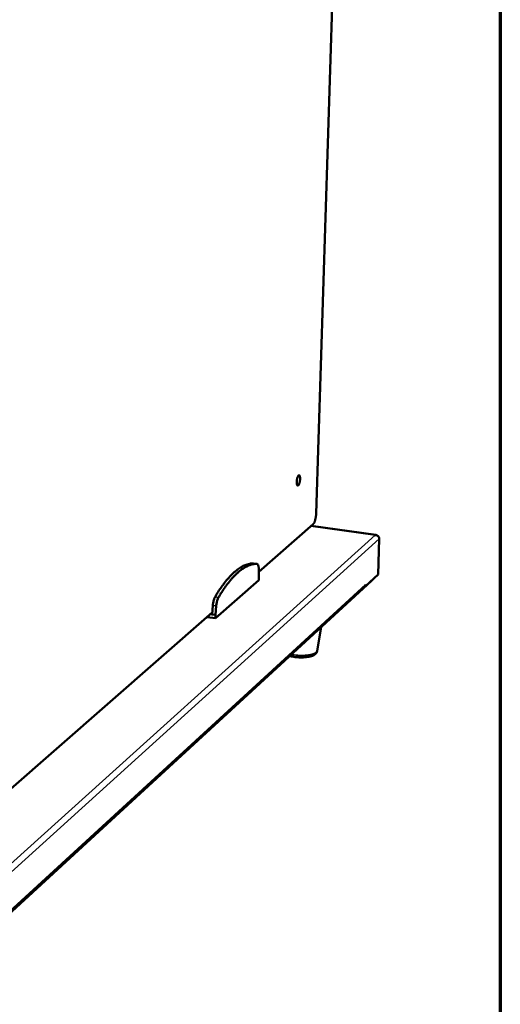
# Model space of a CAD drawing. Units: millimetres. Extents: x 65 to 5840, y 100 to 4100.
# Drawn here: x 5570 to 5840, y 2991 to 3544 of the extents above; entities that cross this region are included whole.
import ezdxf

# ---------------------------------------------------------------- set-up
doc = ezdxf.new("R2010")
doc.units = ezdxf.units.MM
doc.header["$LTSCALE"] = 20
for name, color, linetype, lineweight in [('Border (ISO)', 7, 'Continuous', 70), ('Symbol (ISO)', 7, 'Continuous', 25), ('Visible (ISO)', 7, 'Continuous', 50), ('Visible Narrow (ISO)', 7, 'Continuous', 35)]:
    doc.layers.add(name, color=color, linetype=linetype, lineweight=lineweight)
doc.styles.add('Note Text (ISO)', font='tahoma.ttf')

# ---------------------------------------------------------------- blocks, each defined once
blk = doc.blocks.new('Borders Default Border')
at = {"layer": 'Border (ISO)', "flags": 128}
blk.add_lwpolyline([(5, 5), (5, 205), (292, 205), (292, 5), (5, 5)], dxfattribs=at)

msp = doc.modelspace()

# ---------------------------------------------------------------- linework, layer by layer
at = {"layer": 'Visible (ISO)'}
for p, q in [((5736.69, 3266.72), (5759.11, 3977.97)), ((5704.54, 3234.06), (5735.01, 3260.76)), ((5770.25, 3254.71), (5733.88, 3259.77)), ((5769.83, 3254.61), (5769.74, 3254.66)), ((5772.13, 3252.55), (5771.46, 3232.55)), ((5701.64, 3238.75), (5701.58, 3238.75)), ((5703.54, 3238.48), (5701.64, 3238.75)), ((5704.63, 3231.28), (5704.49, 3235.75)), ((5771.46, 3232.55), (5764.3, 3225.98)), ((5543.13, 3022.57), (5767.81, 3229.04)), ((5680.19, 3207.94), (5704.58, 3229.39)), ((5704.58, 3229.39), (5704.63, 3231.28)), ((5764.33, 3226.92), (5764.3, 3225.98)), ((5764.33, 3226.91), (5764.33, 3226.92)), ((5764.33, 3226.9), (5764.33, 3226.91)), ((5767.81, 3229.04), (5768.04, 3229.41)), ((5552.57, 3031.59), (5763.75, 3225.61)), ((5764.3, 3225.98), (5764.07, 3226.01)), ((5678.74, 3215.18), (5678.32, 3210.14)), ((5562.51, 3109.57), (5678.4, 3211.15)), ((5678.32, 3210.14), (5677.4, 3210.27)), ((5680.24, 3209.86), (5678.32, 3210.14)), ((5680.24, 3209.86), (5680.19, 3207.94)), ((5680.67, 3214.9), (5680.24, 3209.86)), ((5680.19, 3207.94), (5675.52, 3208.62)), ((5737.31, 3189.72), (5739.52, 3203.04))]:
    msp.add_line(p, q, dxfattribs=at)
at = {"layer": 'Visible (ISO)', "flags": 128}
for points in [[(5532.79, 3756.31, 0.000005), (5530.23, 3718.79, 0.000533)], [(5523.71, 3719.36, -0.000005), (5526.26, 3756.86, -0.001065)], [(5505.89, 3105.21, -0.000006), (5505.6, 3138.8, -0.000607)], [(5511.91, 3137.81, 0.000006), (5512.18, 3104.19, 0.00121)], [(5727.69, 3286.07, -0.013088), (5727.65, 3285.43, -0.02329), (5727.61, 3285.07, -0.002746), (5727.46, 3284.27, -0.011944), (5727.42, 3284.09, -0.017977), (5727.32, 3283.73, -0.013332), (5727.15, 3283.25, -0.03132), (5727.03, 3282.98, -0.023806), (5726.84, 3282.66, -0.070074), (5726.67, 3282.47, -0.096494), (5726.51, 3282.38, -0.141864), (5726.36, 3282.37, -0.131425), (5726.22, 3282.45, -0.07556), (5726.09, 3282.62, -0.059342), (5725.99, 3282.86, -0.019563), (5725.89, 3283.27, -0.027537), (5725.85, 3283.57, -0.012853), (5725.83, 3284.08, -0.016657), (5725.83, 3284.48, -0.011953), (5725.86, 3285, -0.012805), (5725.91, 3285.49, -0.013263), (5725.99, 3285.95, -0.011959), (5726.1, 3286.47, -0.01801), (5726.2, 3286.83, -0.013355), (5726.37, 3287.31, -0.031404), (5726.49, 3287.57, -0.02393), (5726.68, 3287.9, -0.070301), (5726.85, 3288.09, -0.096969), (5727.01, 3288.17, -0.141948), (5727.16, 3288.18, -0.131183), (5727.3, 3288.1, -0.075117), (5727.43, 3287.93, -0.059152), (5727.53, 3287.69, -0.019484), (5727.58, 3287.49, -0.007877), (5727.67, 3286.98, -0.032431), (5727.7, 3286.61, -0.022546), (5727.69, 3286.07)], [(5736.69, 3266.72, -0.009588), (5736.64, 3265.91, -0.017864), (5736.6, 3265.48, -0.001447), (5736.44, 3264.4, -0.009237), (5736.41, 3264.23, -0.010776), (5736.29, 3263.68, -0.009682), (5736.13, 3263.06, -0.013997), (5735.99, 3262.6, -0.011376), (5735.79, 3262.05, -0.021229), (5735.7, 3261.83, -0.00809), (5735.41, 3261.26, -0.046203), (5735.29, 3261.08, -0.02303), (5735.01, 3260.76)], [(5701.58, 3238.75, 0.021275), (5700.27, 3238.69, 0.037654), (5699.54, 3238.56, 0.006087), (5697.91, 3238.14, 0.021273), (5697.45, 3237.99, 0.017341), (5696.34, 3237.54, 0.018496), (5695.33, 3237.04, 0.014553), (5694.19, 3236.38, 0.015694), (5693.18, 3235.7, 0.012166), (5692.02, 3234.84, 0.013187), (5691, 3233.99, 0.010216), (5689.84, 3232.93, 0.011079), (5688.81, 3231.9, 0.008655), (5687.64, 3230.65, 0.009362), (5686.6, 3229.45, 0.00741), (5685.44, 3228.01, 0.007982), (5684.4, 3226.63, 0.006416), (5684.19, 3226.35, 0.000636), (5682.19, 3223.47, 0.01186), (5681.39, 3222.25, 0.006467), (5680.01, 3219.96)], [(5703.48, 3238.48, 0.021298), (5702.17, 3238.42, 0.037693), (5701.44, 3238.29, 0.0061), (5699.82, 3237.87, 0.021295), (5699.36, 3237.72, 0.017351), (5698.25, 3237.26, 0.018509), (5697.24, 3236.76, 0.014556), (5696.1, 3236.1, 0.0157), (5695.09, 3235.43, 0.012165), (5693.94, 3234.56, 0.013187), (5692.91, 3233.71, 0.010212), (5691.75, 3232.65, 0.011076), (5690.72, 3231.63, 0.008649), (5689.55, 3230.37, 0.009357), (5688.52, 3229.17, 0.007404), (5687.35, 3227.73, 0.007977), (5686.31, 3226.36, 0.00641), (5686.11, 3226.08, 0.000635), (5684.12, 3223.19, 0.01185), (5683.32, 3221.97, 0.006461), (5681.93, 3219.68)], [(5704.49, 3235.75, 0.021345), (5704.46, 3236.43, 0.03151), (5704.39, 3236.88, 0.006791), (5704.24, 3237.52, 0.018943), (5704.18, 3237.75, 0.049975), (5704.06, 3238.01, 0.042164), (5703.86, 3238.3, 0.108742), (5703.74, 3238.39, 0.060583), (5703.48, 3238.48)], [(5764.33, 3226.9, -0.050627), (5764.28, 3226.54, -0.050627), (5764.17, 3226.19, -0.049325), (5763.99, 3225.88, -0.049325), (5763.75, 3225.61)], [(5680.01, 3219.96, 0.014922), (5679.7, 3219.36, 0.029504), (5679.58, 3219.05, 0.00349), (5679.27, 3218.12, 0.014243), (5679.2, 3217.89, 0.010292), (5679.16, 3217.68, 0.00186), (5678.92, 3216.56, 0.019589), (5678.84, 3216.07, 0.010885), (5678.74, 3215.18)], [(5681.93, 3219.68, 0.014902), (5681.63, 3219.08, 0.029471), (5681.5, 3218.77, 0.003482), (5681.19, 3217.84, 0.014224), (5681.13, 3217.61, 0.010277), (5681.08, 3217.41, 0.001855), (5680.84, 3216.29, 0.019563), (5680.76, 3215.79, 0.01087), (5680.67, 3214.9)]]:
    msp.add_lwpolyline(points, format="xyb", dxfattribs=at)
at = {"layer": 'Visible (ISO)'}
for points, knots in [([(5770.85, 3254.4), (5770.74, 3254.51), (5770.61, 3254.6), (5770.47, 3254.65), (5770.25, 3254.73), (5770, 3254.74), (5769.74, 3254.66)], [-2.3525554, -2.3525554, -2.3525554, -2.3525554, -2.0460703, -2.0460703, -2.0460703, -1.5707963, -1.5707963, -1.5707963, -1.5707963]), ([(5769.83, 3254.61), (5770.7, 3254.6), (5771.53, 3254.15), (5771.9, 3253.49), (5772.06, 3253.2), (5772.14, 3252.87), (5772.13, 3252.55)], [1.570796, 1.570796, 1.570796, 1.570796, 2.666319, 2.666319, 2.666319, 3.141593, 3.141593, 3.141593, 3.141593]), ([(5737.31, 3189.72), (5737.24, 3189.33), (5737.09, 3188.95), (5736.66, 3188.3), (5736.39, 3188.02), (5735.67, 3187.44), (5735.19, 3187.18), (5733.87, 3186.64), (5732.93, 3186.41), (5730.91, 3186.09), (5729.79, 3186), (5727.65, 3185.98), (5726.6, 3186.03), (5724.62, 3186.23), (5723.66, 3186.38), (5722.47, 3186.66), (5722.16, 3186.73), (5721.86, 3186.82)], [0, 0, 0, 0, 0.165176, 0.165176, 0.337223, 0.337223, 0.579798, 0.579798, 0.938996, 0.938996, 1.288317, 1.288317, 1.598489, 1.598489, 1.901146, 1.901146, 2.010111, 2.010111, 2.010111, 2.010111])]:
    msp.add_open_spline(points, degree=3, knots=knots, dxfattribs=at)
at = {"layer": 'Visible Narrow (ISO)'}
for p, q in [((5769.74, 3254.66), (5733.77, 3259.67)), ((5541.59, 3048.67), (5769.83, 3254.61)), ((5772.13, 3252.55), (5543.48, 3045.58)), ((5703.48, 3238.48), (5701.58, 3238.75)), ((5552.59, 3032.48), (5764.33, 3226.9)), ((5767.81, 3229.04), (5767.82, 3229.21)), ((5680.67, 3214.9), (5678.74, 3215.18)), ((5681.93, 3219.68), (5680.01, 3219.96))]:
    msp.add_line(p, q, dxfattribs=at)
at = {"layer": 'Visible Narrow (ISO)', "flags": 128}
msp.add_lwpolyline([(5737.31, 3189.72, -0.04438), (5737.18, 3189.35, -0.077278), (5737.05, 3189.16, -0.023324), (5736.7, 3188.81, -0.040777), (5736.48, 3188.64, -0.020695), (5736.01, 3188.36, -0.025291), (5735.6, 3188.17, -0.013898), (5734.98, 3187.94, -0.016864), (5734.46, 3187.78, -0.010568), (5733.73, 3187.59, -0.012282), (5733.09, 3187.46, -0.008712), (5732.26, 3187.33, -0.009693), (5731.52, 3187.23, -0.007668), (5730.64, 3187.16, -0.008208), (5729.82, 3187.11, -0.007162), (5728.91, 3187.09, -0.007403), (5728.03, 3187.09, -0.007078), (5727.13, 3187.12, -0.007079), (5726.22, 3187.17, -0.007401), (5726.03, 3187.19, -0.000877), (5724.44, 3187.36, -0.014491), (5723.87, 3187.44, -0.007511), (5722.76, 3187.64)], format="xyb", dxfattribs=at)

# ---------------------------------------------------------------- block references
at = {"xscale": 20, "yscale": 20, "zscale": 20}
msp.add_blockref('Borders Default Border', (0, 0), dxfattribs=at)

# ---------------------------------------------------------------- texts
at = {"layer": 'Symbol (ISO)', "insert": (4411.48, 1972.8), "char_height": 40, "width": 2833.5618, "attachment_point": 4, "line_spacing_factor": 0.987884, "style": 'Note Text (ISO)'}
msp.add_mtext('\\fTahoma|b1|i0;\\H40.0000;\\LMoffat Specification \\P\\fTahoma|b1|i0;\\H40.0000;\\L\\P\\l\\fTahoma|b0|i0;\\H40.0000;\\LHeated Display\\P\\l\\fTahoma|b0|i0;\\H40.0000;Recirculated forced air system\\fTahoma|b0|i0;\\H40.0000;\\L\\P\\l\\fTahoma|b0|i0;\\H40.0000;LED Illumination\\fTahoma|b1|i0;\\H40.0000;\\L\\P\\l\\fTahoma|b0|i0;\\H40.0000;with internal adjustable shelving\\P\\fTahoma|b0|i0;\\H40.0000;ticket strips and front tray and\\P\\fTahoma|b0|i0;\\H40.0000;rear sliding double glazed doors\\P\\fTahoma|b0|i0;\\H40.0000;\\P\\fTahoma|b0|i0;\\H40.0000;\\LCapacity\\P\\l\\fTahoma|b0|i0;\\H40.0000;0.20 m3 \\P\\fTahoma|b1|i0;\\H40.0000;\\L\\P\\l\\fTahoma|b0|i0;\\H40.0000;\\LDimensions\\l\\fTahoma|b0|i0;\\H40.0000;\\P\\fTahoma|b0|i0;\\H40.0000;Width - 1158mm\\P\\fTahoma|b0|i0;\\H40.0000;Depth - 660mm\\P\\fTahoma|b0|i0;\\H40.0000;Height - 816mm\\P\\fTahoma|b0|i0;\\H40.0000;Weight - 87kg\\P\\fTahoma|b1|i0;\\H40.0000;\\L\\P\\l\\fTahoma|b0|i0;\\H40.0000;\\LPower Rating\\P\\l\\fTahoma|b0|i0;\\H40.0000;2.5kw\\P\\fTahoma|b0|i0;\\H40.0000;complete with a 2m long cord set & 13amp plug\\P\\fTahoma|b1|i0;\\H40.0000;\\L\\P\\l\\fTahoma|b0|i0;\\H40.0000;\\LMaterials\\l\\fTahoma|b0|i0;\\H40.0000;\\P\\fTahoma|b0|i0;\\H40.0000;1.2mm 304 Grade St/ Steel Top & Supports\\P\\fTahoma|b0|i0;\\H40.0000;0.7mm 430 Grade St/ Steel Internal Structure\\P\\fTahoma|b0|i0;\\H40.0000;6mm Tempered Glass\\P\\fTahoma|b0|i0;\\H40.0000;\\P\\fTahoma|b0|i0;\\H40.0000;\\LInstallation\\P\\l\\fTahoma|b0|i0;\\H40.0000;Counter Top Flush Fit Cut Out Dimensions\\P\\fTahoma|b0|i0;\\H40.0000;1164mm x 666mm x 25mm\\P\\fTahoma|b0|i0;\\H40.0000;Counter Support Cut Out Dimensions\\P\\fTahoma|b0|i0;\\H40.0000;1140mm x 642mm\\P', dxfattribs=at)

doc.saveas('drawing.dxf')
